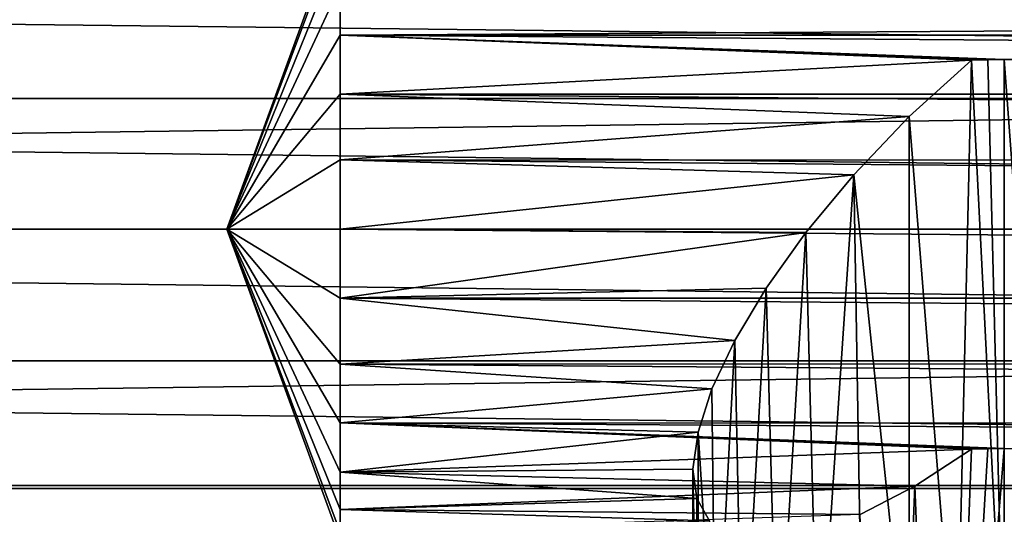
# Model space of a CAD drawing. Units: millimetres. Extents: x -105 to 323, y -33 to 360.
# Drawn here: x -12 to 0, y -3 to 3 of the extents above; entities that cross this region are included whole.
import ezdxf

# ---------------------------------------------------------------- set-up
doc = ezdxf.new("R2010")
doc.units = ezdxf.units.MM
doc.header["$LTSCALE"] = 81.481481
for name, color, linetype in [('2', 7, 'CONTINUOUS'), ('29', 7, 'CONTINUOUS'), ('3', 7, 'CONTINUOUS'), ('30', 7, 'CONTINUOUS'), ('31', 7, 'CONTINUOUS'), ('32', 7, 'CONTINUOUS'), ('36', 7, 'CONTINUOUS'), ('37', 7, 'CONTINUOUS')]:
    doc.layers.add(name, color=color, linetype=linetype)

msp = doc.modelspace()

# ---------------------------------------------------------------- linework, layer by layer
at = {"layer": '2', "color": 7, "linetype": 'CONTINUOUS', "true_color": 0x6ec8ff}
for points in [[(-98, 0, 20.75), (132, 3.092, 20.518), (-98, 3.093, 20.518), (-98, 0, 20.75)], [(132, 0, 20.75), (132, 3.092, 20.518), (-98, 0, 20.75), (132, 0, 20.75)], [(65.492, 3.095, -20.518), (65.125, 1.573, -20.69), (-65.492, 3.095, -20.518), (65.492, 3.095, -20.518)], [(-65.492, 3.095, -20.518), (65.125, 1.573, -20.69), (-65.125, 1.573, -20.69), (-65.492, 3.095, -20.518)], [(65, 0, -20.75), (-65, 0, -20.75), (-65.125, 1.573, -20.69), (65, 0, -20.75)], [(65.125, 1.573, -20.69), (65, 0, -20.75), (-65.125, 1.573, -20.69), (65.125, 1.573, -20.69)]]:
    msp.add_3dface(points, dxfattribs=at)
at = {"layer": '29', "color": 7, "linetype": 'CONTINUOUS', "true_color": 0x6ec8ff}
for points in [[(-8, 3.75, 13), (-9.365, 0, 13), (-8, 3.656, 12.166), (-8, 3.75, 13)], [(-8, 3.656, 12.166), (-9.365, 0, 13), (-8, 3.379, 11.373), (-8, 3.656, 12.166)], [(-8, 3.379, 11.373), (-9.365, 0, 13), (-8, 2.932, 10.662), (-8, 3.379, 11.373)], [(-8, 2.932, 10.662), (-9.365, 0, 13), (-8, 2.338, 10.068), (-8, 2.932, 10.662)], [(-8, 2.338, 10.068), (-9.365, 0, 13), (-8, 1.627, 9.621), (-8, 2.338, 10.068)], [(-8, 1.627, 9.621), (-9.365, 0, 13), (-8, 0.834, 9.344), (-8, 1.627, 9.621)], [(-8, 0.834, 9.344), (-9.365, 0, 13), (-8, 0, 9.25), (-8, 0.834, 9.344)], [(-8, 0, 9.25), (-9.365, 0, 13), (-8, -0.834, 9.344), (-8, 0, 9.25)], [(-8, -0.834, 9.344), (-9.365, 0, 13), (-8, -1.627, 9.621), (-8, -0.834, 9.344)], [(-8, -1.627, 9.621), (-9.365, 0, 13), (-8, -2.338, 10.068), (-8, -1.627, 9.621)], [(-8, -2.338, 10.068), (-9.365, 0, 13), (-8, -2.932, 10.662), (-8, -2.338, 10.068)], [(-8, -2.932, 10.662), (-9.365, 0, 13), (-8, -3.379, 11.373), (-8, -2.932, 10.662)], [(-8, -3.379, 11.373), (-9.365, 0, 13), (-8, -3.656, 12.166), (-8, -3.379, 11.373)], [(-8, -3.656, 12.166), (-9.365, 0, 13), (-8, -3.75, 13), (-8, -3.656, 12.166)]]:
    msp.add_3dface(points, dxfattribs=at)
at = {"layer": '3', "color": 7, "linetype": 'CONTINUOUS', "true_color": 0x6ec8ff}
for points in [[(132, -3.092, 20.518), (132, 0, 20.75), (-98, -3.093, 20.518), (132, -3.092, 20.518)], [(132, 0, 20.75), (-98, 0, 20.75), (-98, -3.093, 20.518), (132, 0, 20.75)], [(-65, 0, -20.75), (65.128, -1.59, -20.689), (-65.128, -1.59, -20.689), (-65, 0, -20.75)], [(-65, 0, -20.75), (65, 0, -20.75), (65.128, -1.59, -20.689), (-65, 0, -20.75)], [(-65.128, -1.59, -20.689), (65.503, -3.129, -20.513), (-65.503, -3.129, -20.513), (-65.128, -1.59, -20.689)], [(65.128, -1.59, -20.689), (65.503, -3.129, -20.513), (-65.128, -1.59, -20.689), (65.128, -1.59, -20.689)], [(132, -6.115, 19.828), (132, -3.092, 20.518), (-98, -6.116, 19.828), (132, -6.115, 19.828)], [(-98, -6.116, 19.828), (132, -3.092, 20.518), (-98, -3.093, 20.518), (-98, -6.116, 19.828)], [(-65.503, -3.129, -20.513), (66.108, -4.576, -20.239), (-66.108, -4.576, -20.239), (-65.503, -3.129, -20.513)], [(65.503, -3.129, -20.513), (66.108, -4.576, -20.239), (-65.503, -3.129, -20.513), (65.503, -3.129, -20.513)]]:
    msp.add_3dface(points, dxfattribs=at)
at = {"layer": '30', "color": 7, "linetype": 'CONTINUOUS', "true_color": 0x6ec8ff}
for points in [[(87, 2.339, 10.069), (87, 2.932, 10.663), (-8, 2.338, 10.068), (87, 2.339, 10.069)], [(87, 2.932, 10.663), (-8, 2.932, 10.662), (-8, 2.338, 10.068), (87, 2.932, 10.663)], [(87, 2.339, 10.069), (-8, 2.338, 10.068), (0, 2.044, 9.856), (87, 2.339, 10.069)], [(-8, 2.338, 10.068), (-8, 1.627, 9.621), (-0.395, 2.038, 9.852), (-8, 2.338, 10.068)], [(0, 2.044, 9.856), (-8, 2.338, 10.068), (-0.197, 2.042, 9.855), (0, 2.044, 9.856)], [(-0.197, 2.042, 9.855), (-8, 2.338, 10.068), (-0.395, 2.038, 9.852), (-0.197, 2.042, 9.855)], [(87, 2.339, 10.069), (0, 2.044, 9.856), (0.198, 2.042, 9.855), (87, 2.339, 10.069)], [(-0.395, 2.038, 9.852), (-8, 1.627, 9.621), (-1.144, 1.358, 9.505), (-0.395, 2.038, 9.852)], [(-8, 1.627, 9.621), (-8, 0.834, 9.344), (-1.144, 1.358, 9.505), (-8, 1.627, 9.621)], [(-1.144, 1.358, 9.505), (-8, 0.834, 9.344), (-1.812, 0.655, 9.308), (-1.144, 1.358, 9.505)], [(-8, 0.834, 9.344), (-8, 0, 9.25), (-1.812, 0.655, 9.308), (-8, 0.834, 9.344)], [(-1.812, 0.655, 9.308), (-8, 0, 9.25), (-2.39, -0.042, 9.25), (-1.812, 0.655, 9.308)], [(-8, 0, 9.25), (-8, -0.834, 9.344), (-2.39, -0.042, 9.25), (-8, 0, 9.25)], [(-2.39, -0.042, 9.25), (-8, -0.834, 9.344), (-2.869, -0.713, 9.318), (-2.39, -0.042, 9.25)], [(-2.869, -0.713, 9.318), (-8, -0.834, 9.344), (-3.246, -1.344, 9.499), (-2.869, -0.713, 9.318)], [(-8, -0.834, 9.344), (-8, -1.627, 9.621), (-3.246, -1.344, 9.499), (-8, -0.834, 9.344)], [(-3.246, -1.344, 9.499), (-8, -1.627, 9.621), (-3.521, -1.926, 9.783), (-3.246, -1.344, 9.499)], [(-8, -1.627, 9.621), (-8, -2.338, 10.068), (-3.521, -1.926, 9.783), (-8, -1.627, 9.621)], [(-3.521, -1.926, 9.783), (-8, -2.338, 10.068), (-3.689, -2.448, 10.159), (-3.521, -1.926, 9.783)], [(-8, -2.338, 10.068), (-8, -2.932, 10.662), (-3.689, -2.448, 10.159), (-8, -2.338, 10.068)], [(-3.689, -2.448, 10.159), (-8, -2.932, 10.662), (-3.75, -2.894, 10.615), (-3.689, -2.448, 10.159)], [(-3.75, -2.894, 10.615), (-8, -2.932, 10.662), (-3.704, -3.25, 11.129), (-3.75, -2.894, 10.615)], [(-8, -2.932, 10.662), (-8, -3.379, 11.373), (-3.704, -3.25, 11.129), (-8, -2.932, 10.662)], [(-3.704, -3.25, 11.129), (-8, -3.379, 11.373), (-3.551, -3.519, 11.704), (-3.704, -3.25, 11.129)], [(-8, -3.379, 11.373), (-8, -3.656, 12.166), (-3.551, -3.519, 11.704), (-8, -3.379, 11.373)]]:
    msp.add_3dface(points, dxfattribs=at)
at = {"layer": '31', "color": 7, "linetype": 'CONTINUOUS', "true_color": 0x6ec8ff}
for points in [[(-9.365, 0, 13), (-8, 3.75, 13), (-8, 3.656, 13.834), (-9.365, 0, 13)], [(-8, 3.379, 14.627), (-9.365, 0, 13), (-8, 3.656, 13.834), (-8, 3.379, 14.627)], [(-8, 2.932, 15.338), (-9.365, 0, 13), (-8, 3.379, 14.627), (-8, 2.932, 15.338)], [(-8, 2.338, 15.932), (-9.365, 0, 13), (-8, 2.932, 15.338), (-8, 2.338, 15.932)], [(-8, 1.627, 16.379), (-9.365, 0, 13), (-8, 2.338, 15.932), (-8, 1.627, 16.379)], [(-8, 0.834, 16.656), (-9.365, 0, 13), (-8, 1.627, 16.379), (-8, 0.834, 16.656)], [(-8, 0, 16.75), (-9.365, 0, 13), (-8, 0.834, 16.656), (-8, 0, 16.75)], [(-8, -3.75, 13), (-9.365, 0, 13), (-8, -3.656, 13.834), (-8, -3.75, 13)], [(-8, -3.656, 13.834), (-9.365, 0, 13), (-8, -3.379, 14.627), (-8, -3.656, 13.834)], [(-8, -3.379, 14.627), (-9.365, 0, 13), (-8, -2.932, 15.338), (-8, -3.379, 14.627)], [(-8, -2.932, 15.338), (-9.365, 0, 13), (-8, -2.338, 15.932), (-8, -2.932, 15.338)], [(-8, -2.338, 15.932), (-9.365, 0, 13), (-8, -1.627, 16.379), (-8, -2.338, 15.932)], [(-8, -1.627, 16.379), (-9.365, 0, 13), (-8, -0.834, 16.656), (-8, -1.627, 16.379)], [(-8, -0.834, 16.656), (-9.365, 0, 13), (-8, 0, 16.75), (-8, -0.834, 16.656)]]:
    msp.add_3dface(points, dxfattribs=at)
at = {"layer": '32', "color": 7, "linetype": 'CONTINUOUS', "true_color": 0x6ec8ff}
for points in [[(87, 2.932, 15.337), (87, 2.339, 15.931), (-8, 2.932, 15.338), (87, 2.932, 15.337)], [(87, 2.339, 15.931), (-8, 2.338, 15.932), (-8, 2.932, 15.338), (87, 2.339, 15.931)], [(87, 2.339, 15.931), (87, 1.626, 16.379), (-8, 2.338, 15.932), (87, 2.339, 15.931)], [(87, 1.626, 16.379), (-8, 1.627, 16.379), (-8, 2.338, 15.932), (87, 1.626, 16.379)], [(87, 1.626, 16.379), (87, 0.833, 16.656), (-8, 1.627, 16.379), (87, 1.626, 16.379)], [(87, 0.833, 16.656), (-8, 0.834, 16.656), (-8, 1.627, 16.379), (87, 0.833, 16.656)], [(87, 0.833, 16.656), (87, 0, 16.749), (-8, 0.834, 16.656), (87, 0.833, 16.656)], [(87, 0, 16.749), (-8, 0, 16.75), (-8, 0.834, 16.656), (87, 0, 16.749)], [(87, 0, 16.749), (87, -0.833, 16.656), (-8, 0, 16.75), (87, 0, 16.749)], [(87, -0.833, 16.656), (-8, -0.834, 16.656), (-8, 0, 16.75), (87, -0.833, 16.656)], [(87, -0.833, 16.656), (87, -1.626, 16.379), (-8, -0.834, 16.656), (87, -0.833, 16.656)], [(87, -1.626, 16.379), (-8, -1.627, 16.379), (-8, -0.834, 16.656), (87, -1.626, 16.379)], [(87, -1.626, 16.379), (87, -2.339, 15.931), (-8, -1.627, 16.379), (87, -1.626, 16.379)], [(87, -2.339, 15.931), (-8, -2.338, 15.932), (-8, -1.627, 16.379), (87, -2.339, 15.931)], [(87, -2.339, 15.931), (87, -2.932, 15.337), (-8, -2.338, 15.932), (87, -2.339, 15.931)], [(-8, -2.338, 15.932), (87, -2.932, 15.337), (0, -2.647, 15.656), (-8, -2.338, 15.932)], [(-8, -2.932, 15.338), (-8, -2.338, 15.932), (-0.395, -2.652, 15.651), (-8, -2.932, 15.338)], [(-0.395, -2.652, 15.651), (-8, -2.338, 15.932), (-0.197, -2.648, 15.655), (-0.395, -2.652, 15.651)], [(-0.197, -2.648, 15.655), (-8, -2.338, 15.932), (0, -2.647, 15.656), (-0.197, -2.648, 15.655)], [(-1.079, -3.098, 15.114), (-8, -2.932, 15.338), (-0.395, -2.652, 15.651), (-1.079, -3.098, 15.114)], [(0, -2.647, 15.656), (87, -2.932, 15.337), (0.197, -2.648, 15.655), (0, -2.647, 15.656)], [(-8, -3.379, 14.627), (-8, -2.932, 15.338), (-1.079, -3.098, 15.114), (-8, -3.379, 14.627)], [(-1.738, -3.441, 14.49), (-8, -3.379, 14.627), (-1.079, -3.098, 15.114), (-1.738, -3.441, 14.49)], [(-8, -3.656, 13.834), (-8, -3.379, 14.627), (-1.738, -3.441, 14.49), (-8, -3.656, 13.834)]]:
    msp.add_3dface(points, dxfattribs=at)
at = {"layer": '36', "color": 7, "linetype": 'CONTINUOUS', "true_color": 0x6ec8ff}
for points in [[(0.198, 2.042, 9.855), (0, 2.044, 9.856), (0.575, -5.75, 3.584), (0.198, 2.042, 9.855)], [(0, 2.044, 9.856), (0, -5.75, 3.527), (0.575, -5.75, 3.584), (0, 2.044, 9.856)], [(0, -2.647, 15.656), (0.197, -2.648, 15.655), (0, -11.714, 8.35), (0, -2.647, 15.656)], [(0.197, -2.648, 15.655), (0.395, -2.652, 15.651), (0, -11.714, 8.35), (0.197, -2.648, 15.655)], [(0.395, -2.652, 15.651), (0.629, -11.658, 8.326), (0, -11.714, 8.35), (0.395, -2.652, 15.651)]]:
    msp.add_3dface(points, dxfattribs=at)
at = {"layer": '37', "color": 7, "linetype": 'CONTINUOUS', "true_color": 0x6ec8ff}
for points in [[(-0.395, 2.038, 9.852), (-1.144, 1.358, 9.505), (-0.576, -5.75, 3.584), (-0.395, 2.038, 9.852)], [(-0.395, 2.038, 9.852), (-0.576, -5.75, 3.584), (0, -5.75, 3.527), (-0.395, 2.038, 9.852)], [(-0.197, 2.042, 9.855), (-0.395, 2.038, 9.852), (0, -5.75, 3.527), (-0.197, 2.042, 9.855)], [(0, 2.044, 9.856), (-0.197, 2.042, 9.855), (0, -5.75, 3.527), (0, 2.044, 9.856)], [(-1.144, 1.358, 9.505), (-1.812, 0.655, 9.308), (-1.147, -5.75, 3.758), (-1.144, 1.358, 9.505)], [(-1.144, 1.358, 9.505), (-1.147, -5.75, 3.758), (-0.576, -5.75, 3.584), (-1.144, 1.358, 9.505)], [(-1.812, 0.655, 9.308), (-2.39, -0.042, 9.25), (-2.242, -5.75, 4.484), (-1.812, 0.655, 9.308)], [(-1.812, 0.655, 9.308), (-2.242, -5.75, 4.484), (-1.706, -5.75, 4.056), (-1.812, 0.655, 9.308)], [(-1.812, 0.655, 9.308), (-1.706, -5.75, 4.056), (-1.147, -5.75, 3.758), (-1.812, 0.655, 9.308)], [(-2.39, -0.042, 9.25), (-2.869, -0.713, 9.318), (-2.732, -5.75, 5.046), (-2.39, -0.042, 9.25)], [(-2.39, -0.042, 9.25), (-2.732, -5.75, 5.046), (-2.242, -5.75, 4.484), (-2.39, -0.042, 9.25)], [(-2.869, -0.713, 9.318), (-3.246, -1.344, 9.499), (-3.154, -5.75, 5.742), (-2.869, -0.713, 9.318)], [(-2.869, -0.713, 9.318), (-3.154, -5.75, 5.742), (-2.732, -5.75, 5.046), (-2.869, -0.713, 9.318)], [(-3.246, -1.344, 9.499), (-3.521, -1.926, 9.783), (-3.48, -5.75, 6.561), (-3.246, -1.344, 9.499)], [(-3.246, -1.344, 9.499), (-3.48, -5.75, 6.561), (-3.154, -5.75, 5.742), (-3.246, -1.344, 9.499)], [(-3.521, -1.926, 9.783), (-3.689, -2.448, 10.159), (-3.48, -5.75, 6.561), (-3.521, -1.926, 9.783)], [(-3.689, -2.448, 10.159), (-3.75, -2.894, 10.615), (-3.69, -5.75, 7.49), (-3.689, -2.448, 10.159)], [(-3.689, -2.448, 10.159), (-3.69, -5.75, 7.49), (-3.48, -5.75, 6.561), (-3.689, -2.448, 10.159)], [(-1.079, -3.098, 15.114), (-0.395, -2.652, 15.651), (-0.731, -11.639, 8.318), (-1.079, -3.098, 15.114)], [(-0.197, -2.648, 15.655), (0, -2.647, 15.656), (-0.731, -11.639, 8.318), (-0.197, -2.648, 15.655)], [(0, -2.647, 15.656), (0, -11.714, 8.35), (-0.731, -11.639, 8.318), (0, -2.647, 15.656)], [(-0.395, -2.652, 15.651), (-0.197, -2.648, 15.655), (-0.731, -11.639, 8.318), (-0.395, -2.652, 15.651)], [(-3.75, -2.894, 10.615), (-3.704, -3.25, 11.129), (-3.728, -7.483, 7.472), (-3.75, -2.894, 10.615)], [(-3.69, -5.75, 7.49), (-3.75, -2.894, 10.615), (-3.748, -6.602, 7.462), (-3.69, -5.75, 7.49)], [(-3.75, -2.894, 10.615), (-3.728, -7.483, 7.472), (-3.748, -6.602, 7.462), (-3.75, -2.894, 10.615)], [(-1.738, -3.441, 14.49), (-1.079, -3.098, 15.114), (-1.416, -11.422, 8.229), (-1.738, -3.441, 14.49)], [(-1.079, -3.098, 15.114), (-0.731, -11.639, 8.318), (-1.416, -11.422, 8.229), (-1.079, -3.098, 15.114)], [(-3.704, -3.25, 11.129), (-3.612, -8.363, 7.528), (-3.728, -7.483, 7.472), (-3.704, -3.25, 11.129)], [(-3.704, -3.25, 11.129), (-3.551, -3.519, 11.704), (-3.612, -8.363, 7.528), (-3.704, -3.25, 11.129)]]:
    msp.add_3dface(points, dxfattribs=at)

doc.saveas('drawing.dxf')
